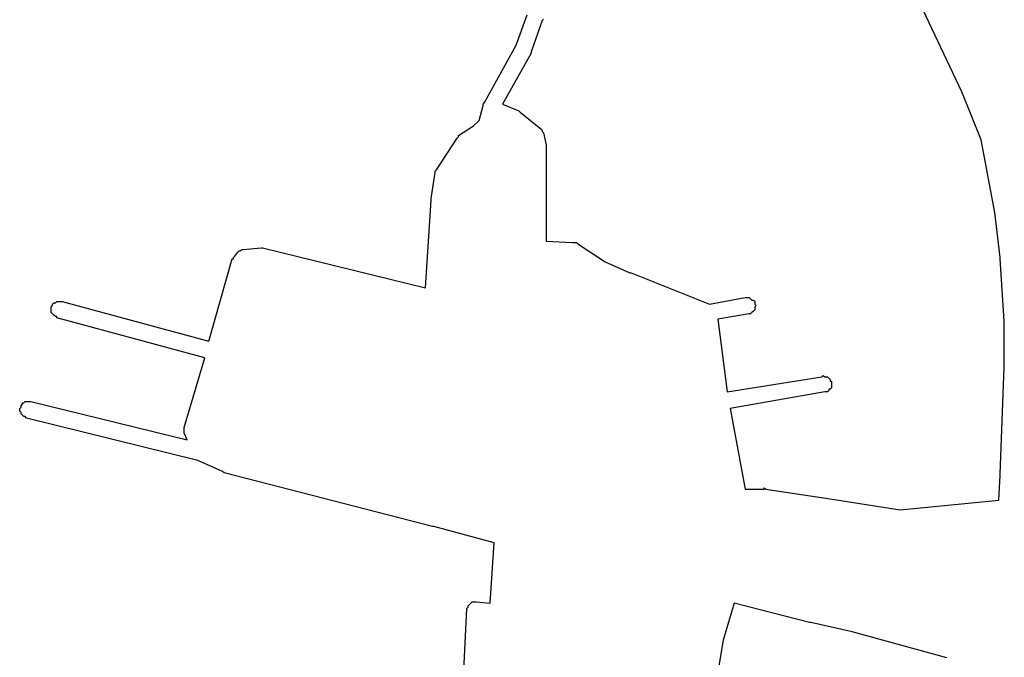
# Model space of a CAD drawing. Extents: x 6134 to 9528, y 19716 to 24001.
# Drawn here: x 8676 to 9394, y 21858 to 22323 of the extents above; entities that cross this region are included whole.
import ezdxf

# ---------------------------------------------------------------- set-up
doc = ezdxf.new("R2010")
doc.units = 0
doc.header["$MEASUREMENT"] = 0
doc.layers.add('QUADRAS', color=7, linetype='CONTINUOUS')

msp = doc.modelspace()

# ---------------------------------------------------------------- linework, layer by layer
at = {"layer": 'QUADRAS', "color": 7, "linetype": 'Continuous'}
for p, q in [((9363.29, 22270.95), (9310.29, 22382.95)), ((9057.29, 22322.95), (9049.29, 22299.95)), ((9058.29, 22323.95), (9057.29, 22322.95)), ((9049.29, 22298.95), (9028.29, 22261.95)), ((9049.29, 22299.95), (9049.29, 22298.95)), ((9377.29, 22235.95), (9363.29, 22270.95)), ((9028.29, 22261.95), (9040.29, 22256.95)), ((9040.29, 22256.95), (9041.29, 22255.95)), ((9041.29, 22255.95), (9041.29, 22255.95)), ((9041.29, 22255.95), (9056.29, 22243.95)), ((9056.29, 22243.95), (9056.29, 22243.95)), ((9056.29, 22243.95), (9057.29, 22242.95)), ((9057.29, 22242.95), (9057.29, 22241.95)), ((9057.29, 22241.95), (9058.29, 22240.95)), ((9058.29, 22240.95), (9060.29, 22231.95)), ((9060.29, 22231.95), (9060.29, 22231.95)), ((9060.29, 22231.95), (9060.29, 22230.95)), ((9060.29, 22230.95), (9060.29, 22161.95)), ((9387.29, 22182.95), (9377.29, 22235.95)), ((9391.29, 22149.95), (9387.29, 22182.95)), ((9060.29, 22161.95), (9079.29, 22160.95)), ((9079.29, 22160.95), (9080.29, 22160.95)), ((9080.29, 22160.95), (9081.29, 22160.95)), ((9081.29, 22160.95), (9082.29, 22160.95)), ((9082.29, 22160.95), (9083.29, 22159.95)), ((9083.29, 22159.95), (9103.29, 22146.95)), ((9103.29, 22146.95), (9121.29, 22138.95)), ((9391.29, 22148.95), (9391.29, 22149.95)), ((9391.29, 22149.95), (9391.29, 22149.95)), ((9391.29, 22149.95), (9391.29, 22149.95)), ((9394.29, 22103.95), (9391.29, 22148.95)), ((9121.29, 22138.95), (9121.29, 22138.95)), ((9121.29, 22138.95), (9122.29, 22138.95)), ((9122.29, 22138.95), (9179.29, 22115.95)), ((9179.29, 22115.95), (9205.29, 22120.95)), ((9205.29, 22120.95), (9206.29, 22120.95)), ((9206.29, 22120.95), (9208.29, 22120.95)), ((9208.29, 22120.95), (9209.29, 22119.95)), ((9209.29, 22119.95), (9209.29, 22119.95)), ((9209.29, 22119.95), (9210.29, 22118.95)), ((9210.29, 22118.95), (9211.29, 22118.95)), ((9211.29, 22118.95), (9212.29, 22117.95)), ((9212.29, 22117.95), (9212.29, 22116.95)), ((9212.29, 22116.95), (9212.29, 22115.95)), ((9212.29, 22115.95), (9213.29, 22114.95)), ((9213.29, 22114.95), (9212.29, 22113.95)), ((9208.29, 22108.95), (9185.29, 22104.95)), ((9209.29, 22108.95), (9208.29, 22108.95)), ((9210.29, 22109.95), (9209.29, 22108.95)), ((9211.29, 22110.95), (9210.29, 22109.95)), ((9210.29, 22109.95), (9210.29, 22109.95)), ((9212.29, 22111.95), (9211.29, 22110.95)), ((9212.29, 22113.95), (9212.29, 22112.95)), ((9212.29, 22112.95), (9212.29, 22111.95)), ((9185.29, 22104.95), (9192.29, 22051.95)), ((9394.29, 22070.95), (9394.29, 22103.95)), ((9391.29, 21991.95), (9394.29, 22069.95)), ((9394.29, 22069.95), (9394.29, 22070.95)), ((9394.29, 22069.95), (9394.29, 22069.95)), ((9192.29, 22051.95), (9261.29, 22062.95)), ((9261.29, 22062.95), (9262.29, 22063.95)), ((9262.29, 22063.95), (9263.29, 22062.95)), ((9263.29, 22062.95), (9264.29, 22062.95)), ((9264.29, 22062.95), (9265.29, 22062.95)), ((9265.29, 22062.95), (9266.29, 22061.95)), ((9266.29, 22061.95), (9267.29, 22060.95)), ((9267.29, 22060.95), (9267.29, 22059.95)), ((9267.29, 22059.95), (9268.29, 22059.95)), ((9268.29, 22059.95), (9268.29, 22058.95)), ((9268.29, 22058.95), (9268.29, 22056.95)), ((9263.29, 22051.95), (9194.29, 22039.95)), ((9264.29, 22051.95), (9263.29, 22051.95)), ((9265.29, 22051.95), (9264.29, 22051.95)), ((9266.29, 22052.95), (9265.29, 22051.95)), ((9267.29, 22053.95), (9266.29, 22053.95)), ((9266.29, 22053.95), (9266.29, 22052.95)), ((9268.29, 22054.95), (9267.29, 22053.95)), ((9268.29, 22056.95), (9268.29, 22055.95)), ((9268.29, 22055.95), (9268.29, 22054.95)), ((9194.29, 22039.95), (9205.29, 21980.95)), ((9390.29, 21972.95), (9391.29, 21990.95)), ((9391.29, 21990.95), (9391.29, 21991.95)), ((9391.29, 21990.95), (9391.29, 21990.95)), ((9205.29, 21980.95), (9219.29, 21980.95)), ((9219.29, 21980.95), (9219.29, 21981.95)), ((9219.29, 21981.95), (9220.29, 21980.95)), ((9220.29, 21980.95), (9267.29, 21973.95)), ((9267.29, 21973.95), (9318.29, 21965.95)), ((9318.29, 21965.95), (9390.29, 21972.95))]:
    msp.add_line(p, q, dxfattribs=at)
for points in [[(8996.29, 21767.95), (9002.29, 21893.95), (9003.29, 21894.95), (9003.29, 21894.95), (9003.29, 21895.95), (9004.29, 21896.95), (9005.29, 21897.95), (9005.29, 21897.95), (9006.29, 21898.95), (9007.29, 21898.95), (9008.29, 21898.95), (9009.29, 21898.95), (9019.29, 21897.95), (9022.29, 21941.95), (8978.29, 21953.95), (8977.29, 21953.95), (8977.29, 21953.95), (8825.29, 21992.95), (8825.29, 21992.95), (8824.29, 21993.95), (8806.29, 22001.95), (8681.29, 22032.95), (8680.29, 22033.95), (8679.29, 22033.95), (8678.29, 22034.95), (8678.29, 22034.95), (8677.29, 22035.95), (8677.29, 22036.95), (8676.29, 22037.95), (8676.29, 22038.95), (8676.29, 22039.95), (8677.29, 22040.95), (8677.29, 22041.95), (8678.29, 22042.95), (8678.29, 22043.95), (8679.29, 22043.95), (8680.29, 22044.95), (8681.29, 22044.95), (8682.29, 22044.95), (8683.29, 22044.95), (8684.29, 22044.95), (8798.29, 22016.95), (8796.29, 22021.95), (8796.29, 22022.95), (8796.29, 22023.95), (8796.29, 22024.95), (8796.29, 22025.95), (8811.29, 22076.95), (8703.29, 22105.95), (8703.29, 22106.95), (8702.29, 22106.95), (8701.29, 22107.95), (8700.29, 22108.95), (8700.29, 22108.95), (8699.29, 22109.95), (8699.29, 22110.95), (8699.29, 22111.95), (8699.29, 22112.95), (8699.29, 22113.95), (8700.29, 22114.95), (8700.29, 22115.95), (8701.29, 22116.95), (8702.29, 22116.95), (8703.29, 22117.95), (8704.29, 22117.95), (8705.29, 22117.95), (8706.29, 22117.95), (8707.29, 22117.95), (8814.29, 22088.95), (8831.29, 22148.95), (8832.29, 22148.95), (8832.29, 22149.95), (8833.29, 22150.95), (8835.29, 22153.95), (8836.29, 22154.95), (8837.29, 22154.95), (8838.29, 22155.95), (8839.29, 22155.95), (8839.29, 22155.95), (8852.29, 22156.95), (8852.29, 22156.95), (8853.29, 22156.95), (8972.29, 22127.95), (8976.29, 22191.95), (8976.29, 22192.95), (8979.29, 22211.95), (8979.29, 22212.95), (8980.29, 22213.95), (8980.29, 22213.95), (8995.29, 22236.95), (8995.29, 22236.95), (8996.29, 22237.95), (8996.29, 22238.95), (9007.29, 22245.95), (9011.29, 22249.95), (9014.29, 22260.95), (9014.29, 22260.95), (9014.29, 22261.95), (9015.29, 22262.95), (9038.29, 22304.95), (9046.29, 22326.95)], [(9352.29, 21857.95), (9283.29, 21876.95), (9253.29, 21883.95), (9252.29, 21883.95), (9197.29, 21897.95), (9189.29, 21870.95), (9185.29, 21847.95)]]:
    msp.add_lwpolyline(points, dxfattribs=at)

doc.saveas('drawing.dxf')
